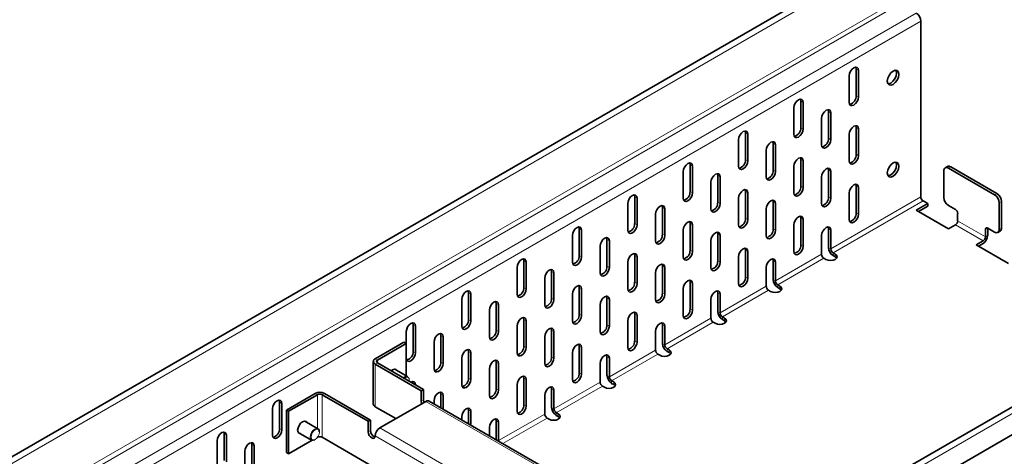
# Model space of a CAD drawing. Units: millimetres. Extents: x 6263 to 9139, y -22 to 2028.
# Drawn here: x 8879 to 9030, y 1882 to 1949 of the extents above; entities that cross this region are included whole.
import ezdxf

# ---------------------------------------------------------------- set-up
doc = ezdxf.new("R2010")
doc.units = ezdxf.units.MM
doc.header["$LTSCALE"] = 5
doc.layers.get('0').update_dxf_attribs({"color": 1})
doc.layers.add('320653', color=7, linetype='Continuous')

# ---------------------------------------------------------------- blocks, each defined once
blk = doc.blocks.new('1064036-M_001_ISOMETRIC VIEW')
at = {"color": 7, "linetype": 'Continuous', "lineweight": 35}
for p, q in [((9013.15, 1960.24), (8306.04, 1552.04)), ((9017.32, 1948.98), (9017.32, 1922.04)), ((9006.36, 1940.61), (9006.36, 1936.53)), ((9007.42, 1937.55), (9007.42, 1941.63)), ((9007.77, 1937.35), (9007.77, 1941.43)), ((8998.93, 1932.65), (8998.93, 1936.74)), ((8999.29, 1932.45), (8999.29, 1936.53)), ((8997.87, 1935.71), (8997.87, 1931.63)), ((9003.17, 1931.02), (9003.17, 1935.1)), ((9003.53, 1930.81), (9003.53, 1934.9)), ((9002.11, 1934.08), (9002.11, 1930)), ((8990.45, 1927.75), (8990.45, 1931.84)), ((8990.8, 1927.55), (8990.8, 1931.63)), ((9006.36, 1931.63), (9006.36, 1927.55)), ((9007.42, 1928.57), (9007.42, 1932.65)), ((9007.77, 1928.36), (9007.77, 1932.45)), ((8989.39, 1930.82), (8989.39, 1926.73)), ((8994.69, 1926.12), (8994.69, 1930.2)), ((8995.04, 1925.92), (8995.04, 1930)), ((8993.63, 1929.18), (8993.63, 1925.1)), ((8998.93, 1923.67), (8998.93, 1927.75)), ((8999.29, 1923.47), (8999.29, 1927.55)), ((8980.9, 1925.92), (8980.9, 1921.84)), ((8981.96, 1922.86), (8981.96, 1926.94)), ((8982.31, 1922.65), (8982.31, 1926.73)), ((8997.87, 1926.73), (8997.87, 1922.65)), ((9003.17, 1922.04), (9003.17, 1926.12)), ((9003.53, 1921.83), (9003.53, 1925.92)), ((9020.85, 1921.95), (9020.85, 1926.04)), ((9021.41, 1926.7), (9021.06, 1926.5)), ((9021.56, 1926.45), (9028.63, 1922.36)), ((9021.91, 1926.65), (9028.98, 1922.57)), ((8985.14, 1924.28), (8985.14, 1920.2)), ((8986.2, 1921.22), (8986.2, 1925.3)), ((8986.56, 1921.02), (8986.56, 1925.1)), ((9002.11, 1925.1), (9002.11, 1921.02)), ((8990.45, 1918.77), (8990.45, 1922.85)), ((8990.8, 1918.57), (8990.8, 1922.65)), ((9006.36, 1922.65), (9006.36, 1918.57)), ((9007.42, 1919.59), (9007.42, 1923.67)), ((9007.77, 1919.38), (9007.77, 1923.47)), ((8972.42, 1921.02), (8972.42, 1916.94)), ((8973.48, 1917.96), (8973.48, 1922.04)), ((8973.83, 1917.75), (8973.83, 1921.84)), ((8989.39, 1921.83), (8989.39, 1917.75)), ((8994.69, 1917.14), (8994.69, 1921.22)), ((8995.04, 1916.93), (8995.04, 1921.02)), ((9018.38, 1921.02), (9016.61, 1919.99)), ((9017.67, 1921.42), (9018.38, 1921.02)), ((9018.38, 1920.61), (9018.38, 1921.02)), ((9029.34, 1921.14), (9029.34, 1917.06)), ((9029.69, 1921.34), (9029.69, 1917.26)), ((9083.19, 1919.81), (8376.08, 1511.61)), ((8977.72, 1916.32), (8977.72, 1920.41)), ((8978.07, 1916.12), (8978.07, 1920.2)), ((8993.63, 1920.2), (8993.63, 1916.12)), ((9016.61, 1919.99), (9021.56, 1917.14)), ((9018.38, 1920.61), (9016.96, 1919.79)), ((9022.62, 1920.12), (9021.56, 1920.73)), ((9022.97, 1918.36), (9022.97, 1919.51)), ((8976.66, 1919.39), (8976.66, 1915.3)), ((8981.96, 1913.87), (8981.96, 1917.96)), ((8998.93, 1914.69), (8998.93, 1918.77)), ((8999.29, 1914.48), (8999.29, 1918.57)), ((8964.99, 1913.06), (8964.99, 1917.14)), ((8965.34, 1912.85), (8965.34, 1916.94)), ((8980.9, 1916.94), (8980.9, 1912.85)), ((8982.31, 1913.67), (8982.31, 1917.75)), ((8997.87, 1917.75), (8997.87, 1913.67)), ((9003.17, 1914.28), (9003.17, 1917.14)), ((9003.53, 1914.08), (9003.53, 1916.93)), ((9021.56, 1917.14), (9022.62, 1917.75)), ((9027.22, 1917.06), (9027.22, 1915.91)), ((9028.63, 1916.65), (9027.57, 1917.26)), ((9027.57, 1917.26), (9027.57, 1916.12)), ((9029.13, 1916.6), (9029.48, 1916.8)), ((8376.71, 1507.69), (9083.82, 1915.9)), ((8963.93, 1916.12), (8963.93, 1912.04)), ((8969.23, 1911.43), (8969.23, 1915.51)), ((8969.59, 1911.22), (8969.59, 1915.3)), ((8985.14, 1915.3), (8985.14, 1911.22)), ((8986.2, 1912.24), (8986.2, 1916.32)), ((8986.56, 1912.04), (8986.56, 1916.12)), ((9002.11, 1916.12), (9002.11, 1913.26)), ((9026.86, 1915.3), (9025.8, 1914.69)), ((9026.86, 1914.89), (9026.16, 1914.48)), ((8968.17, 1914.49), (8968.17, 1910.4)), ((8990.45, 1909.79), (8990.45, 1913.87)), ((8990.8, 1909.59), (8990.8, 1913.67)), ((9004.2, 1913.28), (9003.88, 1913.46)), ((9025.8, 1914.69), (9030.75, 1911.83)), ((8956.51, 1908.16), (8956.51, 1912.24)), ((8956.86, 1907.96), (8956.86, 1912.04)), ((8972.42, 1912.04), (8972.42, 1907.95)), ((8973.48, 1908.98), (8973.48, 1913.06)), ((8973.83, 1908.77), (8973.83, 1912.85)), ((8989.39, 1912.85), (8989.39, 1908.77)), ((8994.69, 1909.38), (8994.69, 1912.24)), ((8995.04, 1909.18), (8995.04, 1912.04)), ((9002.47, 1912.65), (9002.79, 1912.46)), ((9004.2, 1912.87), (9003.88, 1913.06)), ((8955.44, 1911.22), (8955.44, 1907.14)), ((8960.75, 1906.53), (8960.75, 1910.61)), ((8961.1, 1906.32), (8961.1, 1910.41)), ((8976.66, 1910.4), (8976.66, 1906.32)), ((8977.72, 1907.34), (8977.72, 1911.42)), ((8978.07, 1907.14), (8978.07, 1911.22)), ((8993.63, 1911.22), (8993.63, 1908.36)), ((8959.69, 1909.59), (8959.69, 1905.51)), ((8981.96, 1904.89), (8981.96, 1908.97)), ((8948.02, 1903.26), (8948.02, 1907.34)), ((8964.99, 1904.08), (8964.99, 1908.16)), ((8965.34, 1903.87), (8965.34, 1907.96)), ((8980.9, 1907.95), (8980.9, 1903.87)), ((8982.31, 1904.69), (8982.31, 1908.77)), ((8986.2, 1904.48), (8986.2, 1907.34)), ((8993.98, 1907.75), (8994.3, 1907.56)), ((8995.71, 1908.38), (8995.4, 1908.56)), ((8995.71, 1907.97), (8995.4, 1908.16)), ((8946.96, 1906.32), (8946.96, 1902.24)), ((8948.37, 1903.06), (8948.37, 1907.14)), ((8963.93, 1907.14), (8963.93, 1903.06)), ((8969.23, 1902.44), (8969.23, 1906.53)), ((8969.59, 1902.24), (8969.59, 1906.32)), ((8985.14, 1906.32), (8985.14, 1903.46)), ((8986.56, 1904.28), (8986.56, 1907.14)), ((8951.2, 1904.69), (8951.2, 1900.61)), ((8952.26, 1901.63), (8952.26, 1905.71)), ((8952.62, 1901.42), (8952.62, 1905.51)), ((8968.17, 1905.51), (8968.17, 1901.42)), ((8956.51, 1899.18), (8956.51, 1903.26)), ((8956.86, 1898.97), (8956.86, 1903.06)), ((8972.42, 1903.06), (8972.42, 1898.97)), ((8973.48, 1899.99), (8973.48, 1904.08)), ((8973.83, 1899.79), (8973.83, 1903.87)), ((8985.5, 1902.85), (8985.82, 1902.67)), ((8987.23, 1903.48), (8986.91, 1903.67)), ((8987.23, 1903.07), (8986.91, 1903.26)), ((8938.47, 1901.43), (8938.47, 1899.59)), ((8939.53, 1898.36), (8939.53, 1902.45)), ((8939.89, 1898.16), (8939.89, 1902.24)), ((8955.44, 1902.24), (8955.44, 1898.16)), ((8960.75, 1897.54), (8960.75, 1901.63)), ((8961.1, 1897.34), (8961.1, 1901.42)), ((8976.66, 1901.42), (8976.66, 1898.56)), ((8977.72, 1899.58), (8977.72, 1902.44)), ((8978.07, 1899.38), (8978.07, 1902.24)), ((8938.12, 1899.79), (8933.7, 1897.24)), ((8938.12, 1899.79), (8938.47, 1899.59)), ((8942.72, 1899.79), (8942.72, 1895.71)), ((8943.78, 1896.73), (8943.78, 1900.81)), ((8944.13, 1896.53), (8944.13, 1900.61)), ((8959.69, 1900.61), (8959.69, 1896.52)), ((8938.47, 1899.59), (8934.05, 1897.04)), ((8938.47, 1894.62), (8938.47, 1899.59)), ((8948.02, 1894.28), (8948.02, 1898.36)), ((8964.99, 1895.09), (8964.99, 1899.18)), ((8965.34, 1894.89), (8965.34, 1898.97)), ((8978.74, 1898.58), (8978.43, 1898.77)), ((8978.74, 1898.18), (8978.43, 1898.36)), ((8933.41, 1896.83), (8933.41, 1890.3)), ((8946.96, 1897.34), (8946.96, 1893.26)), ((8948.37, 1894.08), (8948.37, 1898.16)), ((8963.93, 1898.16), (8963.93, 1894.07)), ((8969.23, 1894.69), (8969.23, 1897.54)), ((8969.59, 1894.48), (8969.59, 1897.34)), ((8977.01, 1897.95), (8977.33, 1897.77)), ((8933.7, 1896.42), (8940.77, 1892.34)), ((8934.05, 1896.63), (8941.13, 1892.55)), ((8938.73, 1894.47), (8936.69, 1895.65)), ((8951.2, 1895.71), (8951.2, 1891.63)), ((8952.26, 1892.65), (8952.26, 1896.73)), ((8952.62, 1892.44), (8952.62, 1896.52)), ((8968.17, 1896.52), (8968.17, 1893.67)), ((8956.51, 1890.2), (8956.51, 1894.28)), ((8956.86, 1889.99), (8956.86, 1894.07)), ((8970.26, 1893.69), (8969.94, 1893.87)), ((8940.77, 1892.34), (8941.13, 1892.55)), ((8940.77, 1892.34), (8940.77, 1890.71)), ((8941.13, 1892.55), (8941.13, 1890.91)), ((8955.44, 1893.26), (8955.44, 1889.18)), ((8960.75, 1889.79), (8960.75, 1892.65)), ((8961.1, 1889.58), (8961.1, 1892.44)), ((8968.53, 1893.05), (8968.84, 1892.87)), ((8970.26, 1893.28), (8969.94, 1893.46)), ((8924.51, 1891.93), (8920.09, 1889.38)), ((8924.86, 1891.73), (8920.44, 1889.18)), ((8925.57, 1891.73), (8932.64, 1887.65)), ((8925.92, 1891.93), (8932.99, 1887.85)), ((8986.17, 1865.25), (8941.98, 1890.76)), ((8942.72, 1890.81), (8942.72, 1890.33)), ((8943.78, 1889.72), (8943.78, 1891.83)), ((8944.13, 1889.52), (8944.13, 1891.63)), ((8959.69, 1891.63), (8959.69, 1888.77)), ((8917.97, 1889.59), (8917.97, 1885.5)), ((8919.03, 1886.53), (8919.03, 1890.61)), ((8919.38, 1886.32), (8919.38, 1890.4)), ((8920.09, 1889.38), (8920.44, 1889.18)), ((8920.09, 1889.38), (8920.09, 1882.85)), ((8933.7, 1889.89), (8936.88, 1888.06)), ((8934.41, 1886.63), (8941.48, 1890.71)), ((8948.02, 1887.27), (8948.02, 1889.38)), ((8920.44, 1889.18), (8920.44, 1882.65)), ((8932.99, 1887.85), (8932.64, 1887.65)), ((8932.99, 1887.85), (8932.99, 1886.22)), ((8946.96, 1888.36), (8946.96, 1887.88)), ((8948.37, 1887.07), (8948.37, 1889.18)), ((8952.26, 1884.89), (8952.26, 1887.75)), ((8960.04, 1888.15), (8960.36, 1887.97)), ((8961.77, 1888.79), (8961.46, 1888.97)), ((8961.77, 1888.38), (8961.46, 1888.56)), ((8924.94, 1886.51), (8922.9, 1887.69)), ((8932.64, 1887.65), (8932.64, 1886.02)), ((8951.2, 1886.73), (8951.2, 1885.44)), ((8952.62, 1884.69), (8952.62, 1887.54)), ((8910.54, 1881.63), (8910.54, 1885.71)), ((8910.9, 1881.42), (8910.9, 1885.51)), ((8920.44, 1882.65), (8924.07, 1884.74)), ((8921.9, 1885.96), (8923.94, 1884.78)), ((8974.4, 1857.01), (8925.57, 1885.2)), ((8952.26, 1884.89), (8952.27, 1884.82)), ((8909.48, 1884.69), (8909.48, 1880.61)), ((8914.79, 1879.99), (8914.79, 1884.08)), ((8915.14, 1879.79), (8915.14, 1883.87)), ((8952.62, 1884.69), (8952.62, 1884.62)), ((8913.73, 1883.06), (8913.73, 1878.97)), ((8920.09, 1882.85), (8920.44, 1882.65))]:
    blk.add_line(p, q, dxfattribs=at)
at = {"color": 8, "linetype": 'Continuous', "lineweight": 18}
for p, q in [((9013.78, 1959.58), (8306.67, 1551.37)), ((8306.67, 1544.04), (9013.78, 1952.25)), ((9014.13, 1951.64), (8307.03, 1543.43)), ((8309.5, 1542), (9016.61, 1950.21)), ((9017.32, 1948.98), (8310.21, 1540.78)), ((9007.42, 1941.63), (9007.77, 1941.43)), ((9007.42, 1937.55), (9007.77, 1937.35)), ((8998.93, 1936.74), (8999.29, 1936.53)), ((9003.17, 1935.1), (9003.53, 1934.9)), ((8990.45, 1931.84), (8990.8, 1931.63)), ((8998.93, 1932.65), (8999.29, 1932.45)), ((9007.42, 1932.65), (9007.77, 1932.45)), ((8994.69, 1930.2), (8995.04, 1930)), ((9003.17, 1931.02), (9003.53, 1930.81)), ((9007.42, 1928.57), (9007.77, 1928.36)), ((8990.45, 1927.75), (8990.8, 1927.55)), ((8998.93, 1927.75), (8999.29, 1927.55)), ((8981.96, 1926.94), (8982.31, 1926.73)), ((8994.69, 1926.12), (8995.04, 1925.92)), ((9003.17, 1926.12), (9003.53, 1925.92)), ((9021.91, 1926.65), (9021.56, 1926.45)), ((8986.2, 1925.3), (8986.56, 1925.1)), ((8981.96, 1922.86), (8982.31, 1922.65)), ((8990.45, 1922.85), (8990.8, 1922.65)), ((8998.93, 1923.67), (8999.29, 1923.47)), ((9007.42, 1923.67), (9007.77, 1923.47)), ((9028.63, 1922.36), (9028.98, 1922.57)), ((8973.48, 1922.04), (8973.83, 1921.84)), ((8986.2, 1921.22), (8986.56, 1921.02)), ((8994.69, 1921.22), (8995.04, 1921.02)), ((9003.17, 1922.04), (9003.53, 1921.83)), ((9003.53, 1914.08), (9017.32, 1922.04)), ((9017.67, 1921.42), (9003.88, 1913.46)), ((9029.69, 1921.34), (9029.34, 1921.14)), ((8977.72, 1920.41), (8978.07, 1920.2)), ((9007.42, 1919.59), (9007.77, 1919.38)), ((9083.82, 1919.14), (8376.71, 1510.94)), ((8973.48, 1917.96), (8973.83, 1917.75)), ((8981.96, 1917.96), (8982.31, 1917.75)), ((8990.45, 1918.77), (8990.8, 1918.57)), ((8998.93, 1918.77), (8999.29, 1918.57)), ((9027.22, 1915.91), (9022.97, 1918.36)), ((8964.99, 1917.14), (8965.34, 1916.94)), ((8994.69, 1917.14), (8995.04, 1916.93)), ((9003.17, 1917.14), (9003.53, 1916.93)), ((9022.62, 1917.75), (9026.86, 1915.3)), ((9027.57, 1917.26), (9027.22, 1917.06)), ((9029.34, 1917.06), (9029.69, 1917.26)), ((8969.23, 1915.51), (8969.59, 1915.3)), ((8977.72, 1916.32), (8978.07, 1916.12)), ((8986.2, 1916.32), (8986.56, 1916.12)), ((9027.22, 1915.91), (9027.57, 1916.12)), ((8981.96, 1913.87), (8982.31, 1913.67)), ((8990.45, 1913.87), (8990.8, 1913.67)), ((8998.93, 1914.69), (8999.29, 1914.48)), ((9003.53, 1914.08), (9003.17, 1914.28)), ((9003.88, 1913.06), (9003.88, 1913.46)), ((8956.51, 1912.24), (8956.86, 1912.04)), ((8964.99, 1913.06), (8965.34, 1912.85)), ((8973.48, 1913.06), (8973.83, 1912.85)), ((8986.2, 1912.24), (8986.56, 1912.04)), ((8994.69, 1912.24), (8995.04, 1912.04)), ((8995.04, 1909.18), (9002.11, 1913.26)), ((9002.47, 1912.65), (8995.4, 1908.56)), ((9004.2, 1912.87), (9004.2, 1913.28)), ((8960.75, 1910.61), (8961.1, 1910.41)), ((8969.23, 1911.43), (8969.59, 1911.22)), ((8977.72, 1911.42), (8978.07, 1911.22)), ((8973.48, 1908.98), (8973.83, 1908.77)), ((8981.96, 1908.97), (8982.31, 1908.77)), ((8990.45, 1909.79), (8990.8, 1909.59)), ((8995.04, 1909.18), (8994.69, 1909.38)), ((8948.02, 1907.34), (8948.37, 1907.14)), ((8956.51, 1908.16), (8956.86, 1907.96)), ((8964.99, 1908.16), (8965.34, 1907.96)), ((8977.72, 1907.34), (8978.07, 1907.14)), ((8986.2, 1907.34), (8986.56, 1907.14)), ((8986.56, 1904.28), (8993.63, 1908.36)), ((8993.98, 1907.75), (8986.91, 1903.67)), ((8995.4, 1908.16), (8995.4, 1908.56)), ((8995.71, 1907.97), (8995.71, 1908.38)), ((8960.75, 1906.53), (8961.1, 1906.32)), ((8969.23, 1906.53), (8969.59, 1906.32)), ((8952.26, 1905.71), (8952.62, 1905.51)), ((8981.96, 1904.89), (8982.31, 1904.69)), ((8986.56, 1904.28), (8986.2, 1904.48)), ((8948.02, 1903.26), (8948.37, 1903.06)), ((8956.51, 1903.26), (8956.86, 1903.06)), ((8964.99, 1904.08), (8965.34, 1903.87)), ((8973.48, 1904.08), (8973.83, 1903.87)), ((8978.07, 1899.38), (8985.14, 1903.46)), ((8985.5, 1902.85), (8978.43, 1898.77)), ((8986.91, 1903.26), (8986.91, 1903.67)), ((8987.23, 1903.07), (8987.23, 1903.48)), ((8939.53, 1902.45), (8939.89, 1902.24)), ((8952.26, 1901.63), (8952.62, 1901.42)), ((8960.75, 1901.63), (8961.1, 1901.42)), ((8969.23, 1902.44), (8969.59, 1902.24)), ((8977.72, 1902.44), (8978.07, 1902.24)), ((8943.78, 1900.81), (8944.13, 1900.61)), ((8973.48, 1899.99), (8973.83, 1899.79)), ((8939.53, 1898.36), (8939.89, 1898.16)), ((8948.02, 1898.36), (8948.37, 1898.16)), ((8956.51, 1899.18), (8956.86, 1898.97)), ((8964.99, 1899.18), (8965.34, 1898.97)), ((8969.59, 1894.48), (8976.66, 1898.56)), ((8978.07, 1899.38), (8977.72, 1899.58)), ((8978.43, 1898.36), (8978.43, 1898.77)), ((8978.74, 1898.18), (8978.74, 1898.58)), ((8934.05, 1897.04), (8933.7, 1897.24)), ((8934.05, 1896.63), (8934.05, 1897.04)), ((8960.75, 1897.54), (8961.1, 1897.34)), ((8969.23, 1897.54), (8969.59, 1897.34)), ((8977.01, 1897.95), (8969.94, 1893.87)), ((8934.05, 1896.63), (8933.7, 1896.42)), ((8933.7, 1896.42), (8933.7, 1889.89)), ((8943.78, 1896.73), (8944.13, 1896.53)), ((8952.26, 1896.73), (8952.62, 1896.52)), ((8938.3, 1894.3), (8938.2, 1894.24)), ((8948.02, 1894.28), (8948.37, 1894.08)), ((8956.51, 1894.28), (8956.86, 1894.07)), ((8964.99, 1895.09), (8965.34, 1894.89)), ((8969.59, 1894.48), (8969.23, 1894.69)), ((8969.94, 1893.46), (8969.94, 1893.87)), ((8952.26, 1892.65), (8952.62, 1892.44)), ((8960.75, 1892.65), (8961.1, 1892.44)), ((8961.1, 1889.58), (8968.17, 1893.67)), ((8968.53, 1893.05), (8961.46, 1888.97)), ((8970.26, 1893.28), (8970.26, 1893.69)), ((8924.86, 1891.73), (8924.51, 1891.93)), ((8924.86, 1891.73), (8924.86, 1886.56)), ((8925.57, 1891.73), (8925.92, 1891.93)), ((8925.57, 1885.2), (8925.57, 1891.73)), ((8940.77, 1890.71), (8941.13, 1890.91)), ((8943.78, 1891.83), (8944.13, 1891.63)), ((8919.03, 1890.61), (8919.38, 1890.4)), ((8985.67, 1865.2), (8941.48, 1890.71)), ((8948.02, 1889.38), (8948.37, 1889.18)), ((8956.51, 1890.2), (8956.86, 1889.99)), ((8961.1, 1889.58), (8960.75, 1889.79)), ((8952.26, 1887.75), (8952.62, 1887.54)), ((8952.62, 1884.69), (8959.69, 1888.77)), ((8960.04, 1888.15), (8953.27, 1884.24)), ((8961.46, 1888.56), (8961.46, 1888.97)), ((8961.77, 1888.38), (8961.77, 1888.79)), ((8919.03, 1886.53), (8919.38, 1886.32)), ((8932.99, 1886.22), (8932.64, 1886.02)), ((8934.41, 1886.63), (8978.6, 1861.12)), ((8910.54, 1885.71), (8910.9, 1885.51)), ((8933.7, 1885.4), (8977.9, 1859.89)), ((8952.62, 1884.69), (8952.26, 1884.89)), ((8914.79, 1884.08), (8915.14, 1883.87))]:
    blk.add_line(p, q, dxfattribs=at)
at = {"color": 7, "linetype": 'Continuous', "lineweight": 35, "flags": 128}
for points in [[(9007.77, 1941.43), (9007.72, 1941.71), (9007.56, 1941.89), (9007.33, 1941.93), (9007.06, 1941.84), (9006.79, 1941.62), (9006.56, 1941.31), (9006.41, 1940.96), (9006.36, 1940.61)], [(9007.42, 1941.63), (9007.36, 1941.92), (9007.35, 1941.93)], [(9013.96, 1940.82), (9013.89, 1941.17), (9013.7, 1941.39), (9013.41, 1941.44), (9013.07, 1941.33), (9012.74, 1941.05), (9012.45, 1940.67), (9012.26, 1940.23), (9012.19, 1939.8), (9012.26, 1939.44), (9012.45, 1939.22), (9012.74, 1939.17), (9013.07, 1939.29), (9013.41, 1939.56), (9013.7, 1939.95), (9013.89, 1940.39), (9013.96, 1940.82)], [(9013.5, 1941.45), (9013.54, 1941.37), (9013.6, 1941.02), (9013.54, 1940.59), (9013.35, 1940.15), (9013.06, 1939.76), (9012.72, 1939.49)], [(9012.72, 1939.49), (9012.38, 1939.37), (9012.3, 1939.37)], [(8999.29, 1936.53), (8999.23, 1936.81), (8999.08, 1936.99), (8998.85, 1937.03), (8998.58, 1936.94), (8998.31, 1936.72), (8998.08, 1936.41), (8997.93, 1936.06), (8997.87, 1935.71)], [(8998.93, 1936.74), (8998.88, 1937.02), (8998.87, 1937.04)], [(9006.36, 1936.53), (9006.41, 1936.25), (9006.56, 1936.07), (9006.79, 1936.03), (9007.06, 1936.12), (9007.33, 1936.34), (9007.56, 1936.65), (9007.72, 1937), (9007.77, 1937.35)], [(9003.53, 1934.9), (9003.47, 1935.18), (9003.32, 1935.36), (9003.09, 1935.4), (9002.82, 1935.31), (9002.55, 1935.09), (9002.32, 1934.78), (9002.17, 1934.42), (9002.11, 1934.08)], [(9003.17, 1935.1), (9003.12, 1935.38), (9003.11, 1935.4)], [(8990.8, 1931.63), (8990.75, 1931.91), (8990.59, 1932.09), (8990.36, 1932.13), (8990.09, 1932.04), (8989.82, 1931.82), (8989.59, 1931.51), (8989.44, 1931.16), (8989.39, 1930.82)], [(8990.45, 1931.84), (8990.39, 1932.12), (8990.38, 1932.14)], [(8997.87, 1931.63), (8997.93, 1931.35), (8998.08, 1931.17), (8998.31, 1931.13), (8998.58, 1931.22), (8998.85, 1931.44), (8999.08, 1931.75), (8999.23, 1932.1), (8999.29, 1932.45)], [(9007.77, 1932.45), (9007.72, 1932.73), (9007.56, 1932.91), (9007.33, 1932.95), (9007.06, 1932.86), (9006.79, 1932.64), (9006.56, 1932.33), (9006.41, 1931.97), (9006.36, 1931.63)], [(9007.42, 1932.65), (9007.36, 1932.93), (9007.35, 1932.95)], [(8995.04, 1930), (8994.99, 1930.28), (8994.84, 1930.46), (8994.61, 1930.5), (8994.34, 1930.41), (8994.07, 1930.19), (8993.84, 1929.88), (8993.68, 1929.53), (8993.63, 1929.18)], [(8994.69, 1930.2), (8994.64, 1930.48), (8994.63, 1930.5)], [(9002.11, 1930), (9002.17, 1929.72), (9002.32, 1929.54), (9002.55, 1929.5), (9002.82, 1929.59), (9003.09, 1929.81), (9003.32, 1930.12), (9003.47, 1930.47), (9003.53, 1930.81)], [(8982.31, 1926.73), (8982.26, 1927.02), (8982.11, 1927.19), (8981.88, 1927.24), (8981.61, 1927.14), (8981.34, 1926.92), (8981.11, 1926.61), (8980.95, 1926.26), (8980.9, 1925.92)], [(8981.96, 1926.94), (8981.91, 1927.22), (8981.9, 1927.24)], [(8989.39, 1926.73), (8989.44, 1926.45), (8989.59, 1926.28), (8989.82, 1926.23), (8990.09, 1926.33), (8990.36, 1926.54), (8990.59, 1926.85), (8990.75, 1927.21), (8990.8, 1927.55)], [(8999.29, 1927.55), (8999.23, 1927.83), (8999.08, 1928.01), (8998.85, 1928.05), (8998.58, 1927.96), (8998.31, 1927.74), (8998.08, 1927.43), (8997.93, 1927.08), (8997.87, 1926.73)], [(8998.93, 1927.75), (8998.88, 1928.03), (8998.87, 1928.05)], [(9006.36, 1927.55), (9006.41, 1927.27), (9006.56, 1927.09), (9006.79, 1927.05), (9007.06, 1927.14), (9007.33, 1927.36), (9007.56, 1927.67), (9007.72, 1928.02), (9007.77, 1928.36)], [(9013.96, 1926.73), (9013.89, 1927.08), (9013.7, 1927.3), (9013.41, 1927.36), (9013.07, 1927.24), (9012.74, 1926.97), (9012.45, 1926.58), (9012.26, 1926.14), (9012.19, 1925.71), (9012.26, 1925.36), (9012.45, 1925.14), (9012.74, 1925.08), (9013.07, 1925.2), (9013.41, 1925.47), (9013.7, 1925.86), (9013.89, 1926.3), (9013.96, 1926.73)], [(9013.5, 1927.36), (9013.54, 1927.29), (9013.6, 1926.94), (9013.54, 1926.51), (9013.35, 1926.06), (9013.06, 1925.68), (9012.72, 1925.4)], [(8986.56, 1925.1), (8986.5, 1925.38), (8986.35, 1925.56), (8986.12, 1925.6), (8985.85, 1925.51), (8985.58, 1925.29), (8985.35, 1924.98), (8985.2, 1924.63), (8985.14, 1924.28)], [(8986.2, 1925.3), (8986.15, 1925.59), (8986.14, 1925.6)], [(8993.63, 1925.1), (8993.68, 1924.82), (8993.84, 1924.64), (8994.07, 1924.6), (8994.34, 1924.69), (8994.61, 1924.91), (8994.84, 1925.22), (8994.99, 1925.57), (8995.04, 1925.92)], [(9003.53, 1925.92), (9003.47, 1926.2), (9003.32, 1926.37), (9003.09, 1926.42), (9002.82, 1926.32), (9002.55, 1926.11), (9002.32, 1925.8), (9002.17, 1925.44), (9002.11, 1925.1)], [(9003.17, 1926.12), (9003.12, 1926.4), (9003.11, 1926.42)], [(9007.77, 1923.47), (9007.72, 1923.75), (9007.56, 1923.92), (9007.33, 1923.97), (9007.06, 1923.87), (9006.79, 1923.66), (9006.56, 1923.35), (9006.41, 1922.99), (9006.36, 1922.65)], [(9007.42, 1923.67), (9007.36, 1923.95), (9007.35, 1923.97)], [(9012.72, 1925.4), (9012.38, 1925.29), (9012.3, 1925.28)], [(8980.9, 1921.84), (8980.95, 1921.55), (8981.11, 1921.38), (8981.34, 1921.33), (8981.61, 1921.43), (8981.88, 1921.65), (8982.11, 1921.95), (8982.26, 1922.31), (8982.31, 1922.65)], [(8990.8, 1922.65), (8990.75, 1922.93), (8990.59, 1923.11), (8990.36, 1923.15), (8990.09, 1923.06), (8989.82, 1922.84), (8989.59, 1922.53), (8989.44, 1922.18), (8989.39, 1921.83)], [(8990.45, 1922.85), (8990.39, 1923.14), (8990.38, 1923.15)], [(8997.87, 1922.65), (8997.93, 1922.37), (8998.08, 1922.19), (8998.31, 1922.15), (8998.58, 1922.24), (8998.85, 1922.46), (8999.08, 1922.77), (8999.23, 1923.12), (8999.29, 1923.47)], [(8973.83, 1921.84), (8973.78, 1922.12), (8973.62, 1922.29), (8973.39, 1922.34), (8973.12, 1922.24), (8972.85, 1922.03), (8972.62, 1921.72), (8972.47, 1921.36), (8972.42, 1921.02)], [(8973.48, 1922.04), (8973.42, 1922.32), (8973.41, 1922.34)], [(8985.14, 1920.2), (8985.2, 1919.92), (8985.35, 1919.74), (8985.58, 1919.7), (8985.85, 1919.79), (8986.12, 1920.01), (8986.35, 1920.32), (8986.5, 1920.67), (8986.56, 1921.02)], [(8995.04, 1921.02), (8994.99, 1921.3), (8994.84, 1921.47), (8994.61, 1921.52), (8994.34, 1921.43), (8994.07, 1921.21), (8993.84, 1920.9), (8993.68, 1920.54), (8993.63, 1920.2)], [(8994.69, 1921.22), (8994.64, 1921.5), (8994.63, 1921.52)], [(9002.11, 1921.02), (9002.17, 1920.74), (9002.32, 1920.56), (9002.55, 1920.51), (9002.82, 1920.61), (9003.09, 1920.83), (9003.32, 1921.14), (9003.47, 1921.49), (9003.53, 1921.83)], [(8978.07, 1920.2), (8978.02, 1920.48), (8977.87, 1920.66), (8977.64, 1920.7), (8977.37, 1920.61), (8977.09, 1920.39), (8976.87, 1920.08), (8976.71, 1919.73), (8976.66, 1919.39)], [(8977.72, 1920.41), (8977.66, 1920.69), (8977.66, 1920.71)], [(8982.31, 1917.75), (8982.26, 1918.03), (8982.11, 1918.21), (8981.88, 1918.25), (8981.61, 1918.16), (8981.34, 1917.94), (8981.11, 1917.63), (8980.95, 1917.28), (8980.9, 1916.94)], [(8981.96, 1917.96), (8981.91, 1918.24), (8981.9, 1918.26)], [(8989.39, 1917.75), (8989.44, 1917.47), (8989.59, 1917.29), (8989.82, 1917.25), (8990.09, 1917.34), (8990.36, 1917.56), (8990.59, 1917.87), (8990.75, 1918.22), (8990.8, 1918.57)], [(8999.29, 1918.57), (8999.23, 1918.85), (8999.08, 1919.02), (8998.85, 1919.07), (8998.58, 1918.98), (8998.31, 1918.76), (8998.08, 1918.45), (8997.93, 1918.09), (8997.87, 1917.75)], [(8998.93, 1918.77), (8998.88, 1919.05), (8998.87, 1919.07)], [(9006.36, 1918.57), (9006.41, 1918.29), (9006.56, 1918.11), (9006.79, 1918.06), (9007.06, 1918.16), (9007.33, 1918.38), (9007.56, 1918.69), (9007.72, 1919.04), (9007.77, 1919.38)], [(8965.34, 1916.94), (8965.29, 1917.22), (8965.14, 1917.4), (8964.91, 1917.44), (8964.64, 1917.35), (8964.37, 1917.13), (8964.14, 1916.82), (8963.98, 1916.46), (8963.93, 1916.12)], [(8964.99, 1917.14), (8964.94, 1917.42), (8964.93, 1917.44)], [(8972.42, 1916.94), (8972.47, 1916.66), (8972.62, 1916.48), (8972.85, 1916.43), (8973.12, 1916.53), (8973.39, 1916.75), (8973.62, 1917.06), (8973.78, 1917.41), (8973.83, 1917.75)], [(8986.56, 1916.12), (8986.5, 1916.4), (8986.35, 1916.58), (8986.12, 1916.62), (8985.85, 1916.53), (8985.58, 1916.31), (8985.35, 1916), (8985.2, 1915.65), (8985.14, 1915.3)], [(8986.2, 1916.32), (8986.15, 1916.6), (8986.14, 1916.62)], [(8993.63, 1916.12), (8993.68, 1915.84), (8993.84, 1915.66), (8994.07, 1915.62), (8994.34, 1915.71), (8994.61, 1915.93), (8994.84, 1916.24), (8994.99, 1916.59), (8995.04, 1916.93)], [(9003.53, 1916.93), (9003.47, 1917.22), (9003.32, 1917.39), (9003.09, 1917.44), (9002.82, 1917.34), (9002.55, 1917.12), (9002.32, 1916.81), (9002.17, 1916.46), (9002.11, 1916.12)], [(9003.17, 1917.14), (9003.12, 1917.42), (9003.11, 1917.44)], [(8969.59, 1915.3), (8969.53, 1915.59), (8969.38, 1915.76), (8969.15, 1915.81), (8968.88, 1915.71), (8968.61, 1915.49), (8968.38, 1915.18), (8968.23, 1914.83), (8968.17, 1914.49)], [(8969.23, 1915.51), (8969.18, 1915.79), (8969.17, 1915.81)], [(8976.66, 1915.3), (8976.71, 1915.02), (8976.87, 1914.85), (8977.09, 1914.8), (8977.37, 1914.89), (8977.64, 1915.11), (8977.87, 1915.42), (8978.02, 1915.78), (8978.07, 1916.12)], [(8980.9, 1912.85), (8980.95, 1912.57), (8981.11, 1912.4), (8981.34, 1912.35), (8981.61, 1912.44), (8981.88, 1912.66), (8982.11, 1912.97), (8982.26, 1913.33), (8982.31, 1913.67)], [(8990.8, 1913.67), (8990.75, 1913.95), (8990.59, 1914.13), (8990.36, 1914.17), (8990.09, 1914.08), (8989.82, 1913.86), (8989.59, 1913.55), (8989.44, 1913.2), (8989.39, 1912.85)], [(8990.45, 1913.87), (8990.39, 1914.15), (8990.38, 1914.17)], [(8997.87, 1913.67), (8997.93, 1913.39), (8998.08, 1913.21), (8998.31, 1913.17), (8998.58, 1913.26), (8998.85, 1913.48), (8999.08, 1913.79), (8999.23, 1914.14), (8999.29, 1914.48)], [(8956.86, 1912.04), (8956.81, 1912.32), (8956.65, 1912.5), (8956.42, 1912.54), (8956.15, 1912.45), (8955.88, 1912.23), (8955.65, 1911.92), (8955.5, 1911.57), (8955.44, 1911.22)], [(8956.51, 1912.24), (8956.45, 1912.52), (8956.44, 1912.54)], [(8963.93, 1912.04), (8963.98, 1911.76), (8964.14, 1911.58), (8964.37, 1911.54), (8964.64, 1911.63), (8964.91, 1911.85), (8965.14, 1912.16), (8965.29, 1912.51), (8965.34, 1912.85)], [(8973.83, 1912.85), (8973.78, 1913.14), (8973.62, 1913.31), (8973.39, 1913.36), (8973.12, 1913.26), (8972.85, 1913.04), (8972.62, 1912.73), (8972.47, 1912.38), (8972.42, 1912.04)], [(8973.48, 1913.06), (8973.42, 1913.34), (8973.41, 1913.36)], [(8985.14, 1911.22), (8985.2, 1910.94), (8985.35, 1910.76), (8985.58, 1910.72), (8985.85, 1910.81), (8986.12, 1911.03), (8986.35, 1911.34), (8986.5, 1911.69), (8986.56, 1912.04)], [(8995.04, 1912.04), (8994.99, 1912.32), (8994.84, 1912.49), (8994.61, 1912.54), (8994.34, 1912.44), (8994.07, 1912.23), (8993.84, 1911.92), (8993.68, 1911.56), (8993.63, 1911.22)], [(8994.69, 1912.24), (8994.64, 1912.52), (8994.63, 1912.54)], [(9002.79, 1912.46), (9003.11, 1912.34), (9003.49, 1912.29), (9003.88, 1912.34), (9004.2, 1912.46), (9004.42, 1912.65), (9004.49, 1912.87), (9004.42, 1913.09), (9004.2, 1913.28)], [(9004.43, 1912.67), (9004.42, 1912.68), (9004.2, 1912.87)], [(8961.1, 1910.41), (8961.05, 1910.69), (8960.89, 1910.86), (8960.67, 1910.91), (8960.39, 1910.81), (8960.12, 1910.6), (8959.89, 1910.29), (8959.74, 1909.93), (8959.69, 1909.59)], [(8960.75, 1910.61), (8960.69, 1910.89), (8960.69, 1910.91)], [(8968.17, 1910.4), (8968.23, 1910.12), (8968.38, 1909.95), (8968.61, 1909.9), (8968.88, 1910), (8969.15, 1910.21), (8969.38, 1910.52), (8969.53, 1910.88), (8969.59, 1911.22)], [(8978.07, 1911.22), (8978.02, 1911.5), (8977.87, 1911.68), (8977.64, 1911.72), (8977.37, 1911.63), (8977.09, 1911.41), (8976.87, 1911.1), (8976.71, 1910.75), (8976.66, 1910.4)], [(8977.72, 1911.42), (8977.66, 1911.71), (8977.66, 1911.72)], [(8982.31, 1908.77), (8982.26, 1909.05), (8982.11, 1909.23), (8981.88, 1909.27), (8981.61, 1909.18), (8981.34, 1908.96), (8981.11, 1908.65), (8980.95, 1908.3), (8980.9, 1907.95)], [(8981.96, 1908.97), (8981.91, 1909.26), (8981.9, 1909.27)], [(8989.39, 1908.77), (8989.44, 1908.49), (8989.59, 1908.31), (8989.82, 1908.27), (8990.09, 1908.36), (8990.36, 1908.58), (8990.59, 1908.89), (8990.75, 1909.24), (8990.8, 1909.59)], [(8948.37, 1907.14), (8948.32, 1907.42), (8948.17, 1907.6), (8947.94, 1907.64), (8947.67, 1907.55), (8947.4, 1907.33), (8947.17, 1907.02), (8947.01, 1906.67), (8946.96, 1906.32)], [(8948.02, 1907.34), (8947.97, 1907.63), (8947.96, 1907.64)], [(8955.44, 1907.14), (8955.5, 1906.86), (8955.65, 1906.68), (8955.88, 1906.64), (8956.15, 1906.73), (8956.42, 1906.95), (8956.65, 1907.26), (8956.81, 1907.61), (8956.86, 1907.96)], [(8965.34, 1907.96), (8965.29, 1908.24), (8965.14, 1908.41), (8964.91, 1908.46), (8964.64, 1908.36), (8964.37, 1908.15), (8964.14, 1907.84), (8963.98, 1907.48), (8963.93, 1907.14)], [(8964.99, 1908.16), (8964.94, 1908.44), (8964.93, 1908.46)], [(8972.42, 1907.95), (8972.47, 1907.67), (8972.62, 1907.5), (8972.85, 1907.45), (8973.12, 1907.55), (8973.39, 1907.76), (8973.62, 1908.07), (8973.78, 1908.43), (8973.83, 1908.77)], [(8986.56, 1907.14), (8986.5, 1907.42), (8986.35, 1907.59), (8986.12, 1907.64), (8985.85, 1907.55), (8985.58, 1907.33), (8985.35, 1907.02), (8985.2, 1906.66), (8985.14, 1906.32)], [(8986.2, 1907.34), (8986.15, 1907.62), (8986.14, 1907.64)], [(8994.3, 1907.56), (8994.62, 1907.44), (8995.01, 1907.4), (8995.39, 1907.44), (8995.71, 1907.56), (8995.93, 1907.75), (8996.01, 1907.97), (8995.93, 1908.19), (8995.71, 1908.38)], [(8995.94, 1907.77), (8995.93, 1907.79), (8995.71, 1907.97)], [(8952.62, 1905.51), (8952.56, 1905.79), (8952.41, 1905.96), (8952.18, 1906.01), (8951.91, 1905.92), (8951.64, 1905.7), (8951.41, 1905.39), (8951.26, 1905.03), (8951.2, 1904.69)], [(8952.26, 1905.71), (8952.21, 1905.99), (8952.2, 1906.01)], [(8959.69, 1905.51), (8959.74, 1905.22), (8959.89, 1905.05), (8960.12, 1905), (8960.39, 1905.1), (8960.67, 1905.32), (8960.89, 1905.63), (8961.05, 1905.98), (8961.1, 1906.32)], [(8969.59, 1906.32), (8969.53, 1906.6), (8969.38, 1906.78), (8969.15, 1906.82), (8968.88, 1906.73), (8968.61, 1906.51), (8968.38, 1906.2), (8968.23, 1905.85), (8968.17, 1905.51)], [(8969.23, 1906.53), (8969.18, 1906.81), (8969.17, 1906.83)], [(8976.66, 1906.32), (8976.71, 1906.04), (8976.87, 1905.86), (8977.09, 1905.82), (8977.37, 1905.91), (8977.64, 1906.13), (8977.87, 1906.44), (8978.02, 1906.79), (8978.07, 1907.14)], [(8973.83, 1903.87), (8973.78, 1904.15), (8973.62, 1904.33), (8973.39, 1904.37), (8973.12, 1904.28), (8972.85, 1904.06), (8972.62, 1903.75), (8972.47, 1903.4), (8972.42, 1903.06)], [(8973.48, 1904.08), (8973.42, 1904.36), (8973.41, 1904.38)], [(8980.9, 1903.87), (8980.95, 1903.59), (8981.11, 1903.41), (8981.34, 1903.37), (8981.61, 1903.46), (8981.88, 1903.68), (8982.11, 1903.99), (8982.26, 1904.34), (8982.31, 1904.69)], [(8946.96, 1902.24), (8947.01, 1901.96), (8947.17, 1901.78), (8947.4, 1901.74), (8947.67, 1901.83), (8947.94, 1902.05), (8948.17, 1902.36), (8948.32, 1902.71), (8948.37, 1903.06)], [(8956.86, 1903.06), (8956.81, 1903.34), (8956.65, 1903.51), (8956.42, 1903.56), (8956.15, 1903.47), (8955.88, 1903.25), (8955.65, 1902.94), (8955.5, 1902.58), (8955.44, 1902.24)], [(8956.51, 1903.26), (8956.45, 1903.54), (8956.44, 1903.56)], [(8963.93, 1903.06), (8963.98, 1902.77), (8964.14, 1902.6), (8964.37, 1902.55), (8964.64, 1902.65), (8964.91, 1902.87), (8965.14, 1903.18), (8965.29, 1903.53), (8965.34, 1903.87)], [(8985.82, 1902.67), (8986.14, 1902.54), (8986.52, 1902.5), (8986.9, 1902.54), (8987.23, 1902.67), (8987.45, 1902.85), (8987.52, 1903.07), (8987.45, 1903.3), (8987.23, 1903.48)], [(8987.46, 1902.87), (8987.45, 1902.89), (8987.23, 1903.07)], [(8939.89, 1902.24), (8939.83, 1902.52), (8939.68, 1902.7), (8939.45, 1902.74), (8939.18, 1902.65), (8938.91, 1902.43), (8938.68, 1902.12), (8938.53, 1901.77), (8938.47, 1901.43)], [(8939.53, 1902.45), (8939.48, 1902.73), (8939.47, 1902.75)], [(8951.2, 1900.61), (8951.26, 1900.33), (8951.41, 1900.15), (8951.64, 1900.11), (8951.91, 1900.2), (8952.18, 1900.42), (8952.41, 1900.73), (8952.56, 1901.08), (8952.62, 1901.42)], [(8961.1, 1901.42), (8961.05, 1901.7), (8960.89, 1901.88), (8960.67, 1901.93), (8960.39, 1901.83), (8960.12, 1901.61), (8959.89, 1901.3), (8959.74, 1900.95), (8959.69, 1900.61)], [(8960.75, 1901.63), (8960.69, 1901.91), (8960.69, 1901.93)], [(8968.17, 1901.42), (8968.23, 1901.14), (8968.38, 1900.96), (8968.61, 1900.92), (8968.88, 1901.01), (8969.15, 1901.23), (8969.38, 1901.54), (8969.53, 1901.9), (8969.59, 1902.24)], [(8978.07, 1902.24), (8978.02, 1902.52), (8977.87, 1902.7), (8977.64, 1902.74), (8977.37, 1902.65), (8977.09, 1902.43), (8976.87, 1902.12), (8976.71, 1901.77), (8976.66, 1901.42)], [(8977.72, 1902.44), (8977.66, 1902.72), (8977.66, 1902.74)], [(8944.13, 1900.61), (8944.08, 1900.89), (8943.92, 1901.07), (8943.69, 1901.11), (8943.42, 1901.02), (8943.15, 1900.8), (8942.92, 1900.49), (8942.77, 1900.14), (8942.72, 1899.79)], [(8943.78, 1900.81), (8943.72, 1901.09), (8943.71, 1901.11)], [(8972.42, 1898.97), (8972.47, 1898.69), (8972.62, 1898.51), (8972.85, 1898.47), (8973.12, 1898.56), (8973.39, 1898.78), (8973.62, 1899.09), (8973.78, 1899.45), (8973.83, 1899.79)], [(8948.37, 1898.16), (8948.32, 1898.44), (8948.17, 1898.62), (8947.94, 1898.66), (8947.67, 1898.57), (8947.4, 1898.35), (8947.17, 1898.04), (8947.01, 1897.69), (8946.96, 1897.34)], [(8948.02, 1898.36), (8947.97, 1898.64), (8947.96, 1898.66)], [(8955.44, 1898.16), (8955.5, 1897.88), (8955.65, 1897.7), (8955.88, 1897.66), (8956.15, 1897.75), (8956.42, 1897.97), (8956.65, 1898.28), (8956.81, 1898.63), (8956.86, 1898.97)], [(8965.34, 1898.97), (8965.29, 1899.25), (8965.14, 1899.43), (8964.91, 1899.48), (8964.64, 1899.38), (8964.37, 1899.16), (8964.14, 1898.85), (8963.98, 1898.5), (8963.93, 1898.16)], [(8964.99, 1899.18), (8964.94, 1899.46), (8964.93, 1899.48)], [(8977.33, 1897.77), (8977.65, 1897.64), (8978.04, 1897.6), (8978.42, 1897.64), (8978.74, 1897.77), (8978.96, 1897.96), (8979.04, 1898.18), (8978.96, 1898.4), (8978.74, 1898.58)], [(8938.47, 1897.34), (8938.53, 1897.06), (8938.68, 1896.88), (8938.91, 1896.84), (8939.18, 1896.93), (8939.45, 1897.15), (8939.68, 1897.46), (8939.83, 1897.82), (8939.89, 1898.16)], [(8952.62, 1896.52), (8952.56, 1896.81), (8952.41, 1896.98), (8952.18, 1897.03), (8951.91, 1896.93), (8951.64, 1896.71), (8951.41, 1896.41), (8951.26, 1896.05), (8951.2, 1895.71)], [(8952.26, 1896.73), (8952.21, 1897.01), (8952.2, 1897.03)], [(8959.69, 1896.52), (8959.74, 1896.24), (8959.89, 1896.07), (8960.12, 1896.02), (8960.39, 1896.12), (8960.67, 1896.33), (8960.89, 1896.64), (8961.05, 1897), (8961.1, 1897.34)], [(8969.59, 1897.34), (8969.53, 1897.62), (8969.38, 1897.8), (8969.15, 1897.84), (8968.88, 1897.75), (8968.61, 1897.53), (8968.38, 1897.22), (8968.23, 1896.87), (8968.17, 1896.52)], [(8969.23, 1897.54), (8969.18, 1897.83), (8969.17, 1897.84)], [(8978.97, 1897.97), (8978.96, 1897.99), (8978.74, 1898.18)], [(8937.01, 1895.46), (8936.88, 1895.6), (8936.64, 1895.65), (8936.35, 1895.55), (8936.17, 1895.41)], [(8942.72, 1895.71), (8942.77, 1895.43), (8942.92, 1895.25), (8943.15, 1895.21), (8943.42, 1895.3), (8943.69, 1895.52), (8943.92, 1895.83), (8944.08, 1896.18), (8944.13, 1896.53)], [(8939.89, 1893.26), (8939.83, 1893.54), (8939.68, 1893.72), (8939.45, 1893.76), (8939.18, 1893.67)], [(8939.53, 1893.46), (8939.48, 1893.75), (8939.47, 1893.76)], [(8946.96, 1893.26), (8947.01, 1892.98), (8947.17, 1892.8), (8947.4, 1892.76), (8947.67, 1892.85), (8947.94, 1893.07), (8948.17, 1893.38), (8948.32, 1893.73), (8948.37, 1894.08)], [(8956.86, 1894.07), (8956.81, 1894.36), (8956.65, 1894.53), (8956.42, 1894.58), (8956.15, 1894.48), (8955.88, 1894.26), (8955.65, 1893.96), (8955.5, 1893.6), (8955.44, 1893.26)], [(8956.51, 1894.28), (8956.45, 1894.56), (8956.44, 1894.58)], [(8963.93, 1894.07), (8963.98, 1893.79), (8964.14, 1893.62), (8964.37, 1893.57), (8964.64, 1893.67), (8964.91, 1893.88), (8965.14, 1894.19), (8965.29, 1894.55), (8965.34, 1894.89)], [(8951.2, 1891.63), (8951.26, 1891.34), (8951.41, 1891.17), (8951.64, 1891.12), (8951.91, 1891.22), (8952.18, 1891.44), (8952.41, 1891.75), (8952.56, 1892.1), (8952.62, 1892.44)], [(8961.1, 1892.44), (8961.05, 1892.72), (8960.89, 1892.9), (8960.67, 1892.94), (8960.39, 1892.85), (8960.12, 1892.63), (8959.89, 1892.32), (8959.74, 1891.97), (8959.69, 1891.63)], [(8960.75, 1892.65), (8960.69, 1892.93), (8960.69, 1892.95)], [(8968.84, 1892.87), (8969.17, 1892.74), (8969.55, 1892.7), (8969.93, 1892.74), (8970.26, 1892.87), (8970.48, 1893.06), (8970.55, 1893.28), (8970.48, 1893.5), (8970.26, 1893.69)], [(8970.49, 1893.07), (8970.48, 1893.09), (8970.26, 1893.28)], [(8919.38, 1890.4), (8919.33, 1890.69), (8919.18, 1890.86), (8918.95, 1890.91), (8918.68, 1890.81), (8918.4, 1890.59), (8918.18, 1890.28), (8918.02, 1889.93), (8917.97, 1889.59)], [(8919.03, 1890.61), (8918.98, 1890.89), (8918.97, 1890.91)], [(8941.13, 1890.91), (8941.17, 1890.66), (8941.2, 1890.55)], [(8944.13, 1891.63), (8944.08, 1891.91), (8943.92, 1892.08), (8943.69, 1892.13), (8943.42, 1892.03), (8943.15, 1891.82), (8942.92, 1891.51), (8942.77, 1891.15), (8942.72, 1890.81)], [(8943.78, 1891.83), (8943.72, 1892.11), (8943.71, 1892.13)], [(8940.77, 1890.71), (8940.81, 1890.45), (8940.85, 1890.35)], [(8948.37, 1889.18), (8948.32, 1889.46), (8948.17, 1889.63), (8947.94, 1889.68), (8947.67, 1889.58), (8947.4, 1889.37), (8947.17, 1889.06), (8947.01, 1888.7), (8946.96, 1888.36)], [(8948.02, 1889.38), (8947.97, 1889.66), (8947.96, 1889.68)], [(8955.44, 1889.18), (8955.5, 1888.89), (8955.65, 1888.72), (8955.88, 1888.67), (8956.15, 1888.77), (8956.42, 1888.99), (8956.65, 1889.3), (8956.81, 1889.65), (8956.86, 1889.99)], [(8952.62, 1887.54), (8952.56, 1887.82), (8952.41, 1888), (8952.18, 1888.05), (8951.91, 1887.95), (8951.64, 1887.73), (8951.41, 1887.42), (8951.26, 1887.07), (8951.2, 1886.73)], [(8952.26, 1887.75), (8952.21, 1888.03), (8952.2, 1888.05)], [(8960.36, 1887.97), (8960.68, 1887.85), (8961.07, 1887.8), (8961.45, 1887.85), (8961.77, 1887.97), (8961.99, 1888.16), (8962.07, 1888.38), (8961.99, 1888.6), (8961.77, 1888.79)], [(8962, 1888.18), (8961.99, 1888.19), (8961.77, 1888.38)], [(8917.97, 1885.5), (8918.02, 1885.22), (8918.18, 1885.05), (8918.4, 1885), (8918.68, 1885.1), (8918.95, 1885.31), (8919.18, 1885.62), (8919.33, 1885.98), (8919.38, 1886.32)], [(8923.22, 1887.5), (8923.09, 1887.64), (8922.85, 1887.69), (8922.56, 1887.59), (8922.28, 1887.36), (8922.04, 1887.03), (8921.88, 1886.66), (8921.82, 1886.3)], [(8921.82, 1886.3), (8921.88, 1886.01), (8922.04, 1885.82), (8922.22, 1885.77)], [(8910.9, 1885.51), (8910.84, 1885.79), (8910.69, 1885.96), (8910.46, 1886.01), (8910.19, 1885.91), (8909.92, 1885.7), (8909.69, 1885.39), (8909.54, 1885.03), (8909.48, 1884.69)], [(8910.54, 1885.71), (8910.49, 1885.99), (8910.48, 1886.01)], [(8924.44, 1884.83), (8924.17, 1884.74), (8923.94, 1884.78)], [(8932.64, 1886.02), (8932.68, 1885.76), (8932.8, 1885.49), (8932.97, 1885.26), (8933.17, 1885.1), (8933.37, 1885.03), (8933.55, 1885.06), (8933.66, 1885.19), (8933.7, 1885.4)], [(8915.14, 1883.87), (8915.09, 1884.15), (8914.93, 1884.33), (8914.7, 1884.37), (8914.43, 1884.28), (8914.16, 1884.06), (8913.93, 1883.75), (8913.78, 1883.4), (8913.73, 1883.06)], [(8914.79, 1884.08), (8914.73, 1884.36), (8914.72, 1884.38)]]:
    blk.add_lwpolyline(points, dxfattribs=at)
at = {"color": 8, "linetype": 'Continuous', "lineweight": 18, "flags": 128}
for points in [[(8938.93, 1893.82), (8938.93, 1893.93), (8938.89, 1894.19), (8938.75, 1894.35), (8938.54, 1894.39), (8938.3, 1894.3)], [(8923.94, 1884.78), (8923.94, 1884.78), (8923.78, 1884.96), (8923.73, 1885.24), (8923.78, 1885.58), (8923.94, 1885.94), (8924.17, 1886.25), (8924.44, 1886.46), (8924.71, 1886.56), (8924.94, 1886.51)], [(8924.51, 1884.87), (8924.75, 1885.07), (8924.96, 1885.35), (8925.1, 1885.66), (8925.15, 1885.97), (8925.1, 1886.23), (8924.96, 1886.39), (8924.75, 1886.43), (8924.51, 1886.34), (8924.27, 1886.15), (8924.06, 1885.87), (8923.92, 1885.55), (8923.87, 1885.24), (8923.92, 1884.99), (8924.06, 1884.83), (8924.27, 1884.79), (8924.51, 1884.87)]]:
    blk.add_lwpolyline(points, dxfattribs=at)
at = {"color": 7, "linetype": 'Continuous', "lineweight": 35}
for centre, radius, start, end in [((9015.78, 1948.91), 1.54, 2.6055, 57.3945), ((9006.13, 1937.49), 1.29, 283.1242, 2.7084), ((8997.64, 1932.59), 1.29, 283.1242, 2.7084), ((9001.88, 1930.96), 1.29, 283.1243, 2.7084), ((9006.13, 1928.51), 1.29, 283.1238, 2.7085), ((8989.16, 1927.69), 1.29, 283.1242, 2.7084), ((8993.4, 1926.06), 1.29, 283.1243, 2.7084), ((9021.28, 1926.11), 0.437, 50.7967, 189.214), ((9021.62, 1926.24), 0.503, 54.3824, 114.3071), ((8980.67, 1922.79), 1.29, 283.1241, 2.7084), ((8997.64, 1923.61), 1.29, 283.1243, 2.7084), ((9028.16, 1921.27), 1.54, 2.6055, 57.3945), ((8984.91, 1921.16), 1.29, 283.1242, 2.7084), ((9001.88, 1921.98), 1.29, 283.1243, 2.7084), ((9018.08, 1922.07), 0.768, 182.6055, 237.3945), ((9022.39, 1922.02), 1.54, 182.6055, 237.3945), ((9027.8, 1921.07), 1.54, 2.6055, 57.3945), ((9006.13, 1919.53), 1.29, 283.1244, 2.7083), ((9022.21, 1919.47), 0.768, 2.6055, 57.3945), ((8972.18, 1917.9), 1.29, 283.1242, 2.7084), ((8989.16, 1918.71), 1.29, 283.1243, 2.7084), ((9022.21, 1918.4), 0.768, 302.6055, 357.3945), ((8993.4, 1917.08), 1.29, 283.1241, 2.7084), ((9027.43, 1917.09), 0.218, 50.7967, 189.214), ((9028.91, 1916.99), 0.437, 230.7967, 9.214), ((9029.22, 1917.2), 0.48, 304.0564, 7.2558), ((8976.43, 1916.26), 1.29, 283.124, 2.7084), ((9026.03, 1916.19), 1.54, 302.6055, 357.3945), ((9026.45, 1915.95), 0.768, 302.6055, 357.3945), ((8980.67, 1913.81), 1.29, 283.1241, 2.7084), ((8997.64, 1914.63), 1.29, 283.1243, 2.7084), ((9004.71, 1914.35), 1.54, 182.6055, 237.3945), ((9004.3, 1914.11), 0.768, 182.6055, 237.3945), ((8963.7, 1913), 1.29, 283.1241, 2.7084), ((8984.91, 1912.18), 1.29, 283.1241, 2.7084), ((9002.88, 1913.29), 0.768, 182.6055, 237.3945), ((8967.94, 1911.36), 1.29, 283.1244, 2.7083), ((8972.18, 1908.91), 1.29, 283.1241, 2.7084), ((8989.16, 1909.73), 1.29, 283.1245, 2.7083), ((8996.22, 1909.45), 1.54, 182.6055, 237.3945), ((8995.81, 1909.21), 0.768, 182.6055, 237.3945), ((8955.21, 1908.1), 1.29, 283.1243, 2.7084), ((8976.43, 1907.28), 1.29, 283.1242, 2.7084), ((8994.4, 1908.4), 0.768, 182.6055, 237.3945), ((8959.46, 1906.47), 1.29, 283.1241, 2.7084), ((8980.67, 1904.83), 1.29, 283.1242, 2.7084), ((8987.74, 1904.55), 1.54, 182.6055, 237.3945), ((8946.73, 1903.2), 1.29, 283.1242, 2.7084), ((8963.7, 1904.02), 1.29, 283.1241, 2.7084), ((8985.91, 1903.5), 0.768, 182.6055, 237.3945), ((8987.33, 1904.31), 0.768, 182.6055, 237.3945), ((8950.97, 1901.57), 1.29, 283.1242, 2.7084), ((8967.94, 1902.38), 1.29, 283.1241, 2.7084), ((8972.18, 1899.93), 1.29, 283.1241, 2.7084), ((8938.24, 1898.3), 1.29, 283.1242, 2.7084), ((8955.21, 1899.12), 1.29, 283.1239, 2.7084), ((8977.43, 1898.6), 0.768, 182.6055, 237.3945), ((8979.25, 1899.65), 1.54, 182.6055, 237.3945), ((8978.84, 1899.42), 0.768, 182.6055, 237.3945), ((8933.86, 1896.83), 0.437, 110.7834, 249.2166), ((8934.13, 1896.83), 0.218, 110.7834, 249.2166), ((8959.46, 1897.48), 1.29, 283.1242, 2.7084), ((8942.49, 1896.67), 1.29, 283.1242, 2.7084), ((8938.52, 1893.88), 0.625, 70.9672, 136.6318), ((8946.73, 1894.22), 1.29, 283.1242, 2.7084), ((8963.7, 1895.03), 1.29, 283.1243, 2.7084), ((8970.77, 1894.76), 1.54, 182.6055, 237.3945), ((8970.35, 1894.52), 0.768, 182.6055, 237.3945), ((8950.97, 1892.59), 1.29, 283.1242, 2.7084), ((8968.94, 1893.7), 0.768, 182.6055, 237.3945), ((8925.22, 1890.57), 1.54, 62.6097, 117.3903), ((8925.22, 1891.05), 0.769, 62.6097, 117.3903), ((8941.77, 1890.3), 0.503, 65.6929, 125.6176), ((8933.91, 1890.35), 0.503, 185.6948, 245.6253), ((8955.21, 1890.14), 1.29, 283.1241, 2.7084), ((8962.28, 1889.86), 1.54, 182.6055, 237.3945), ((8961.87, 1889.62), 0.768, 182.6055, 237.3945), ((8960.46, 1888.8), 0.768, 182.6055, 237.3945), ((8917.74, 1886.46), 1.29, 283.1241, 2.7084), ((8924.63, 1886.1), 0.517, 353.5852, 53.5861), ((8934.04, 1886.22), 1.05, 180.0603, 249.7287), ((8935.24, 1885.33), 1.54, 122.6055, 177.3945), ((8925.22, 1884.52), 0.769, 62.6097, 117.3903)]:
    blk.add_arc(centre, radius, start, end, dxfattribs=at)

msp = doc.modelspace()

# ---------------------------------------------------------------- block references
at = {"layer": '320653'}
msp.add_blockref('1064036-M_001_ISOMETRIC VIEW', (0, 0), dxfattribs=at)

doc.saveas('drawing.dxf')
